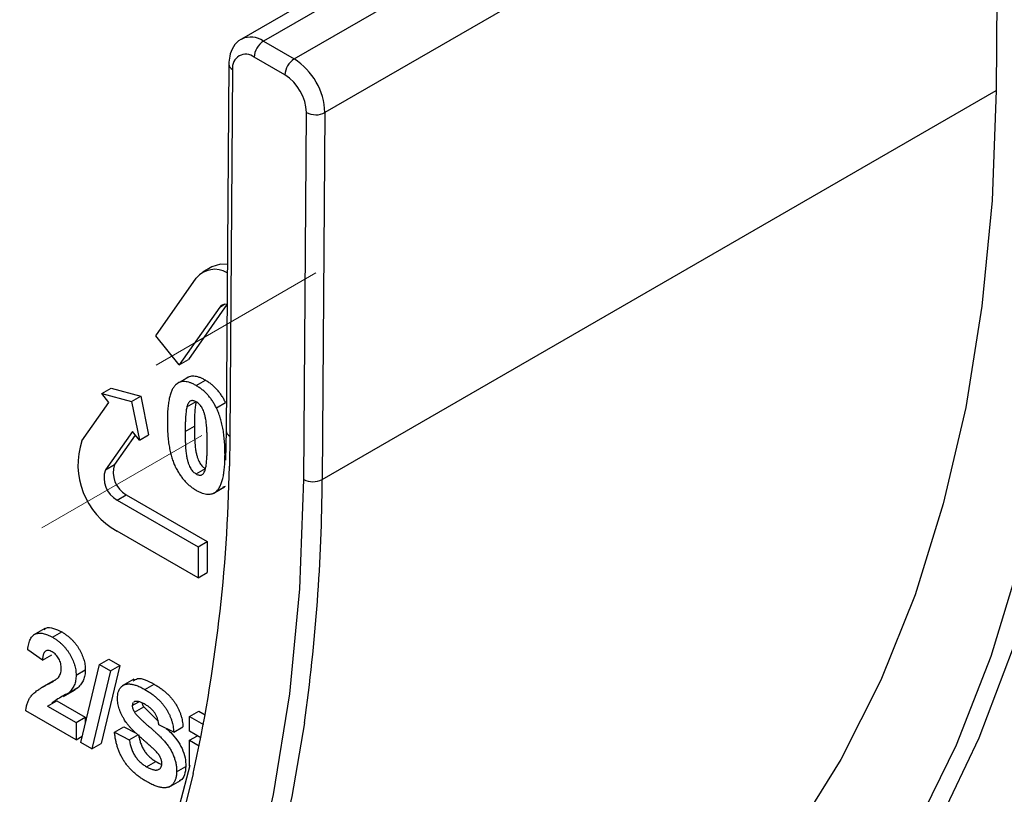
# Model space of a CAD drawing. Units: millimetres. Extents: x -60 to 819, y -85 to 370.
# Drawn here: x 338 to 361, y 91 to 109 of the extents above; entities that cross this region are included whole.
import ezdxf

# ---------------------------------------------------------------- set-up
doc = ezdxf.new("R2010")
doc.units = ezdxf.units.MM
doc.linetypes.add('CENTERX2', pattern=[20.32, 12.7, -2.54, 2.54, -2.54])
doc.layers.add('FORMAT', color=7, linetype='Continuous')

msp = doc.modelspace()

# ---------------------------------------------------------------- linework, layer by layer
at = {"color": 7, "linetype": 'Continuous', "lineweight": 25}
for p, q in [((358.01155, 116.89703), (343.23168, 108.3648)), ((358.67162, 116.93996), (343.73164, 108.31529)), ((344.43878, 107.90707), (359.92441, 116.84674)), ((360.63149, 115.61488), (345.14586, 106.67521)), ((360.63149, 115.61488), (360.5675, 107.1833)), ((343.73164, 108.31529), (344.43878, 107.90707)), ((344.22664, 107.53965), (343.51951, 107.94787)), ((342.9367, 107.79174), (342.87275, 99.36725)), ((343.02455, 107.66701), (342.96061, 99.24252)), ((345.08186, 98.24363), (360.5675, 107.1833)), ((344.6576, 98.24576), (344.7216, 106.67735)), ((345.14586, 106.67521), (345.08186, 98.24363)), ((342.54954, 103.13269), (342.33741, 103.01023)), ((341.25872, 101.54873), (342.18945, 102.87299)), ((342.7268, 102.20452), (341.79608, 100.88026)), ((342.89474, 102.2641), (342.00821, 101.00272)), ((341.79608, 100.88026), (341.25872, 101.54873)), ((341.79608, 100.88026), (342.00821, 101.00272)), ((342.00912, 100.60003), (341.74395, 100.44696)), ((342.18672, 100.40355), (342.39885, 100.52601)), ((340.02165, 100.21851), (340.23378, 100.34097)), ((340.23378, 100.34097), (340.91186, 100.15933)), ((339.56237, 99.13513), (340.18286, 100.01797)), ((340.18286, 100.01797), (340.02165, 100.21851)), ((340.02165, 100.21851), (340.69973, 100.03687)), ((340.69973, 100.03687), (340.91186, 100.15933)), ((340.69973, 100.03687), (340.88142, 99.14896)), ((340.91186, 100.15933), (341.09355, 99.27143)), ((341.97344, 99.91298), (342.18557, 100.03544)), ((342.6502, 99.89173), (342.86233, 100.01419)), ((340.72021, 99.3495), (340.09973, 98.46666)), ((340.88142, 99.14896), (340.72021, 99.3495)), ((341.93359, 99.34597), (342.14573, 99.46843)), ((342.87275, 99.36725), (342.85798, 98.69085)), ((340.78747, 99.26584), (340.31186, 98.58912)), ((340.88142, 99.14896), (341.09355, 99.27143)), ((340.09973, 98.46666), (340.31186, 98.58912)), ((342.18672, 98.37234), (342.39885, 98.4948)), ((342.57405, 97.92339), (342.83921, 98.07647)), ((342.64844, 97.9725), (342.86057, 98.09496)), ((342.80602, 98.07434), (342.86057, 98.09496)), ((340.3684, 97.77417), (340.58054, 97.89663)), ((340.3684, 97.77417), (342.22986, 96.69958)), ((340.58054, 97.89663), (342.442, 96.82204)), ((342.22986, 95.98306), (340.3684, 97.05766)), ((342.22986, 96.69958), (342.442, 96.82204)), ((342.22986, 96.69958), (342.22986, 95.98306)), ((342.442, 96.82204), (342.442, 96.10552)), ((342.22986, 95.98306), (342.442, 96.10552)), ((338.70674, 94.82278), (338.44157, 94.6697)), ((338.88368, 94.62063), (339.09581, 94.74309)), ((338.65563, 94.098), (338.31567, 94.33269)), ((338.65563, 94.098), (338.86776, 94.22047)), ((339.53243, 92.20477), (339.96339, 93.99733)), ((339.96339, 93.99733), (340.17553, 94.11979)), ((339.96339, 93.99733), (340.21942, 93.84952)), ((340.43155, 93.97199), (340.00094, 92.17922)), ((340.17553, 94.11979), (340.43155, 93.97199)), ((340.21942, 93.84952), (340.43155, 93.97199)), ((339.42619, 93.75213), (339.63833, 93.87459)), ((340.21942, 93.84952), (339.78881, 92.05676)), ((338.89027, 93.60983), (338.62511, 93.45676)), ((338.74841, 93.52511), (338.96054, 93.64757)), ((339.2548, 93.3391), (339.46693, 93.46156)), ((339.46693, 93.46156), (339.37227, 93.40818)), ((340.75049, 93.65457), (340.48532, 93.5015)), ((341.00805, 93.42043), (341.22018, 93.54289)), ((339.13895, 93.26112), (339.40411, 93.4142)), ((338.7693, 93.03788), (338.98143, 93.16034)), ((338.7693, 93.03788), (339.42619, 92.65866)), ((338.98143, 93.16034), (339.63833, 92.78112)), ((340.71802, 93.05135), (340.87024, 93.13922)), ((340.77362, 93.14316), (340.75593, 93.12912)), ((340.77043, 92.89964), (340.98256, 93.02211)), ((339.42619, 92.26609), (338.27035, 92.93335)), ((339.42619, 92.65866), (339.63833, 92.78112)), ((339.63833, 92.78112), (339.63833, 92.64523)), ((342.03252, 92.80285), (342.24465, 92.92531)), ((342.03252, 92.80285), (342.35158, 92.61866)), ((342.03252, 92.46262), (342.03252, 92.80285)), ((342.24465, 92.92531), (342.39215, 92.84016)), ((339.42619, 92.65866), (339.42619, 92.26609)), ((340.31008, 92.43629), (340.52221, 92.55875)), ((340.52221, 92.55875), (340.80692, 92.41631)), ((341.6699, 92.43642), (341.32994, 92.6065)), ((341.6699, 92.43642), (341.88203, 92.55888)), ((339.42619, 92.26609), (339.56667, 92.34719)), ((340.31008, 92.43629), (340.65003, 92.26621)), ((340.65003, 92.26621), (340.86216, 92.38867)), ((342.29285, 92.31234), (342.03252, 92.46262)), ((342.03252, 92.25325), (342.21386, 92.35794)), ((339.78881, 92.05676), (339.53243, 92.20477)), ((339.78881, 92.05676), (340.00094, 92.17922)), ((342.03252, 91.65527), (342.03252, 92.25325)), ((342.03252, 92.25325), (342.25532, 92.12463)), ((341.04381, 91.64632), (341.25595, 91.76878)), ((341.73789, 91.53147), (341.95002, 91.65393)), ((342.03789, 91.67583), (341.80171, 90.7717)), ((341.56001, 91.18001), (341.82518, 91.33309))]:
    msp.add_line(p, q, dxfattribs=at)
at = {"color": 8, "linetype": 'Continuous', "lineweight": 25}
for p, q in [((342.7268, 102.20452), (342.8404, 102.2701)), ((342.96061, 99.24252), (342.94982, 98.55101))]:
    msp.add_line(p, q, dxfattribs=at)
at = {"color": 7, "linetype": 'Continuous', "lineweight": 25, "flags": 128}
for points in [[(360.5675, 107.1833), (360.47682, 104.65846), (360.24414, 102.2275), (359.87038, 99.90032), (359.35708, 97.68637), (358.70631, 95.59463), (357.92072, 93.63362), (357.00351, 91.8113), (355.9584, 90.13508), (354.78964, 88.61177), (353.50197, 87.24756), (352.10064, 86.04799), (350.59133, 85.01794), (350.30416, 84.84828)], [(342.90172, 103.18441), (342.74225, 103.19218), (342.54954, 103.13269)], [(362.3449, 100.3649), (362.07709, 98.73161), (361.57537, 96.46792), (360.93923, 94.3221), (360.17106, 92.30218), (359.27373, 90.41574), (358.25061, 88.66987), (357.10554, 87.0711), (355.84282, 85.62545), (354.46717, 84.33833), (352.98378, 83.21456), (351.39819, 82.25838), (349.71635, 81.47335), (347.94458, 80.86243), (346.08952, 80.42791), (344.15813, 80.17143), (342.15766, 80.09393), (342.0697, 80.09462)], [(344.67267, 92.65738), (344.38474, 90.96065), (343.87144, 88.7467), (343.22067, 86.65496), (342.43509, 84.69395), (341.51787, 82.87164), (340.47276, 81.19542), (339.304, 79.6721), (338.01633, 78.30789), (336.615, 77.10832), (335.10569, 76.07827), (333.49453, 75.22192), (331.78809, 74.54276), (329.99328, 74.04354), (328.1174, 73.72629), (326.16809, 73.5923), (324.15325, 73.64212), (322.08107, 73.87554), (319.95998, 74.29162), (317.7986, 74.88866), (315.60571, 75.66424), (314.49217, 76.12148)]]:
    msp.add_lwpolyline(points, dxfattribs=at)
at = {"color": 8, "linetype": 'Continuous', "lineweight": 25, "flags": 128}
for points in [[(342.33463, 80.24757), (343.17155, 80.27619), (345.15421, 80.47648), (347.06028, 80.86132), (348.88232, 81.42921), (350.61322, 82.17794), (352.24623, 83.10457), (353.77497, 84.20551), (355.19347, 85.47643), (356.4962, 86.9124), (357.67807, 88.5078), (358.73448, 90.25641), (359.66129, 92.1514), (360.45489, 94.18537), (361.11219, 96.35039), (361.63062, 98.63802), (362.00815, 101.03931), (362.24332, 103.5449), (362.3352, 106.14501)], [(325.85834, 73.74368), (327.79585, 73.87686), (329.66037, 74.19218), (331.44431, 74.68838), (333.14043, 75.36343), (334.74183, 76.2146), (336.242, 77.23841), (337.63485, 78.43072), (338.91472, 79.78667), (340.07641, 81.30076), (341.1152, 82.96683), (342.02685, 84.77812), (342.80768, 86.72726), (343.45451, 88.80633), (343.96471, 91.00688), (344.3362, 93.31997), (344.56748, 95.73621), (344.6576, 98.24576)], [(342.11968, 91.49058), (341.7698, 90.09371), (341.12936, 88.08625), (340.35639, 86.20843), (339.45415, 84.46821), (338.42648, 82.87296), (337.27771, 81.42943), (336.01272, 80.14374), (334.63687, 79.02132), (333.15597, 78.06694), (331.5763, 77.28463), (329.90455, 76.67771), (328.1478, 76.24874), (326.31349, 75.99955)]]:
    msp.add_lwpolyline(points, dxfattribs=at)
at = {"color": 8, "linetype": 'Continuous', "lineweight": 25}
for centre, radius, start, end in [((343.43979, 107.9174), 0.49345, 53.739518, 114.912106), ((343.08217, 107.80089), 0.14576, 183.586937, 246.718059), ((343.01823, 99.37641), 0.14576, 183.601208, 246.716648), ((304.42697, 98.41346), 40.65524, 351.860557, 359.760649)]:
    msp.add_arc(centre, radius, start, end, dxfattribs=at)
at = {"color": 7, "linetype": 'Continuous', "lineweight": 25}
for centre, radius, start, end in [((343.98008, 107.92691), 0.46104, 122.605478, 177.394522), ((343.32624, 107.71191), 0.30501, 50.678064, 188.466719), ((344.68721, 107.51869), 0.46104, 122.605478, 177.394522), ((343.61234, 106.61384), 1.53474, 2.291884, 57.419424), ((343.64814, 106.63438), 1.07432, 2.291884, 57.419424), ((344.93577, 107.08179), 0.45765, 242.097204, 297.326675), ((342.61501, 102.52297), 0.55101, 58.819884, 140.562562), ((342.85787, 102.11018), 0.16149, 76.07753, 144.252296), ((341.204, 98.57696), 1.73393, 161.221555, 241.189805), ((340.64694, 98.28061), 0.57798, 161.221555, 241.189805), ((340.85907, 98.40307), 0.57798, 161.221555, 241.189805), ((307.07152, 99.19045), 35.884, 347.609301, 358.978954), ((344.87177, 98.6502), 0.45765, 242.097204, 297.326675)]:
    msp.add_arc(centre, radius, start, end, dxfattribs=at)
for points, knots in [([(343.23444, 108.36135), (343.22732, 108.35891), (343.14474, 108.33052), (343.03558, 108.18956), (342.94925, 107.99369), (342.94046, 107.85233), (342.9367, 107.79174)], [0, 0, 0, 0, 0.03385261, 0.39314226, 0.73990121, 1, 1, 1, 1]), ([(342.18672, 100.40355), (342.16267, 100.41657), (342.11575, 100.44196), (342.0473, 100.47086), (341.98307, 100.48884), (341.92286, 100.49717), (341.86661, 100.49556), (341.81472, 100.48364), (341.76645, 100.46247), (341.73857, 100.44065), (341.72441, 100.42956)], [0, 0, 0, 0, 0.13722736, 0.26771516, 0.39312225, 0.51481051, 0.63444047, 0.75453404, 0.87530041, 1, 1, 1, 1]), ([(342.39885, 100.52601), (342.3748, 100.53903), (342.32788, 100.56442), (342.25943, 100.59332), (342.1952, 100.61131), (342.13499, 100.61963), (342.07875, 100.61802), (342.02685, 100.6061), (341.97858, 100.58493), (341.95071, 100.56311), (341.93655, 100.55202)], [0, 0, 0, 0, 0.13722736, 0.26771516, 0.39312225, 0.51481051, 0.63444047, 0.75453404, 0.87530041, 1, 1, 1, 1]), ([(342.86233, 100.01419), (342.84816, 100.04185), (342.82019, 100.09643), (342.77192, 100.1743), (342.71954, 100.24675), (342.66301, 100.3136), (342.60293, 100.3758), (342.53843, 100.43179), (342.46995, 100.48252), (342.42291, 100.5113), (342.39885, 100.52601)], [0, 0, 0, 0, 0.12491824, 0.24661553, 0.36689249, 0.48668544, 0.60817794, 0.73297062, 0.86344497, 1, 1, 1, 1]), ([(341.72441, 100.42956), (341.70804, 100.41321), (341.67422, 100.37947), (341.6347, 100.31006), (341.59978, 100.22759), (341.57226, 100.12873), (341.55029, 100.01548), (341.53521, 99.8867), (341.52575, 99.74308), (341.52461, 99.64039), (341.52402, 99.58715)], [0, 0, 0, 0, 0.095567053, 0.19728543, 0.306694453, 0.425259608, 0.552981548, 0.690809156, 0.839673996, 1, 1, 1, 1]), ([(342.6502, 99.89173), (342.63603, 99.91938), (342.60806, 99.97397), (342.55978, 100.05184), (342.50741, 100.12429), (342.45088, 100.19114), (342.3908, 100.25334), (342.3263, 100.30933), (342.25782, 100.36006), (342.21077, 100.38884), (342.18672, 100.40355)], [0, 0, 0, 0, 0.12491824, 0.24661553, 0.36689249, 0.48668544, 0.60817794, 0.73297062, 0.86344497, 1, 1, 1, 1]), ([(342.18672, 100.02938), (342.17514, 100.03543), (342.15233, 100.04735), (342.11931, 100.05599), (342.08798, 100.05817), (342.05864, 100.05163), (342.03187, 100.03448), (342.00876, 100.00515), (341.98841, 99.96441), (341.97866, 99.9309), (341.97344, 99.91298)], [0, 0, 0, 0, 0.10721624, 0.21108515, 0.31523777, 0.42323101, 0.53977392, 0.67337615, 0.82533222, 1, 1, 1, 1]), ([(342.18557, 100.03544), (342.18227, 100.02161), (342.17517, 99.99184), (342.16772, 99.94091), (342.16109, 99.88199), (342.15508, 99.81543), (342.15135, 99.74004), (342.14804, 99.65714), (342.14595, 99.56586), (342.1458, 99.50177), (342.14573, 99.46843)], [0, 0, 0, 0, 0.08192359, 0.17617502, 0.28252194, 0.40172415, 0.5320332, 0.67535521, 0.83114102, 1, 1, 1, 1]), ([(342.43984, 99.05372), (342.4397, 99.08696), (342.43942, 99.15084), (342.43823, 99.24301), (342.43507, 99.32828), (342.43165, 99.40554), (342.42621, 99.47588), (342.42029, 99.53847), (342.41318, 99.59378), (342.40223, 99.65548), (342.38645, 99.72238), (342.36524, 99.7935), (342.34197, 99.85379), (342.31461, 99.90369), (342.285, 99.94395), (342.25415, 99.97832), (342.22109, 100.00761), (342.1983, 100.02205), (342.18672, 100.02938)], [0, 0, 0, 0, 0.10297717, 0.19791225, 0.28414599, 0.36238532, 0.43202166, 0.49375592, 0.54736429, 0.59299156, 0.67009209, 0.73521491, 0.79083813, 0.8369282, 0.87821961, 0.91833864, 0.95852184, 1, 1, 1, 1]), ([(341.97344, 99.91298), (341.97014, 99.89914), (341.96304, 99.86938), (341.95558, 99.81845), (341.94896, 99.75953), (341.94295, 99.69297), (341.93922, 99.61757), (341.93591, 99.53468), (341.93382, 99.4434), (341.93367, 99.37931), (341.93359, 99.34597)], [0, 0, 0, 0, 0.08192359, 0.17617502, 0.28252194, 0.40172415, 0.5320332, 0.67535521, 0.83114102, 1, 1, 1, 1]), ([(342.84883, 98.81762), (342.84835, 98.87182), (342.84744, 98.97625), (342.83804, 99.13169), (342.82241, 99.27877), (342.80105, 99.41749), (342.77344, 99.54797), (342.73962, 99.6702), (342.69969, 99.78458), (342.66633, 99.85681), (342.6502, 99.89173)], [0, 0, 0, 0, 0.16120307, 0.31062278, 0.44938827, 0.57727352, 0.69532869, 0.80440759, 0.90544648, 1, 1, 1, 1]), ([(341.52402, 99.58715), (341.52407, 99.55938), (341.52418, 99.50494), (341.52676, 99.4236), (341.53012, 99.34506), (341.53507, 99.26876), (341.54159, 99.19474), (341.54897, 99.12339), (341.55844, 99.0542), (341.56925, 98.98749), (341.58125, 98.92321), (341.59449, 98.86136), (341.61004, 98.80171), (341.6258, 98.74466), (341.64383, 98.68984), (341.66313, 98.6375), (341.6835, 98.58745), (341.71319, 98.52506), (341.75222, 98.45079), (341.80365, 98.36723), (341.85864, 98.28945), (341.91743, 98.21825), (341.97981, 98.15324), (342.04559, 98.09472), (342.11495, 98.0417), (342.16246, 98.01289), (342.18672, 97.99817)], [0, 0, 0, 0, 0.051423191, 0.100782714, 0.148090144, 0.193588733, 0.23730959, 0.279052925, 0.31891586, 0.357123288, 0.393474159, 0.428273807, 0.461458996, 0.493095188, 0.523301354, 0.552295619, 0.57990347, 0.606492275, 0.657441707, 0.706865808, 0.754784416, 0.802496504, 0.850046224, 0.89837251, 0.948099796, 1, 1, 1, 1]), ([(341.93359, 99.34597), (341.93374, 99.31273), (341.93402, 99.24885), (341.93521, 99.15668), (341.93837, 99.07142), (341.94178, 98.99416), (341.94724, 98.9238), (341.95308, 98.86148), (341.96034, 98.80634), (341.97117, 98.74489), (341.98723, 98.67776), (342.00768, 98.60684), (342.03184, 98.54684), (342.05881, 98.49739), (342.08843, 98.45694), (342.11946, 98.42309), (342.15247, 98.39407), (342.17514, 98.37969), (342.18672, 98.37234)], [0, 0, 0, 0, 0.10313123, 0.19820834, 0.28457109, 0.36292747, 0.432668, 0.49449462, 0.54749118, 0.59318671, 0.67040259, 0.73626864, 0.79077829, 0.83693731, 0.8782905, 0.91864373, 0.95845978, 1, 1, 1, 1]), ([(342.14573, 99.46843), (342.14587, 99.4352), (342.14615, 99.37132), (342.14734, 99.27914), (342.1505, 99.19388), (342.15391, 99.11662), (342.15938, 99.04627), (342.16521, 98.98394), (342.17247, 98.9288), (342.1833, 98.86735), (342.19937, 98.80023), (342.21981, 98.7293), (342.24397, 98.6693), (342.27095, 98.61985), (342.30056, 98.57941), (342.33159, 98.54556), (342.3646, 98.51653), (342.38727, 98.50215), (342.39885, 98.4948)], [0, 0, 0, 0, 0.10313123, 0.19820834, 0.28457109, 0.36292747, 0.432668, 0.49449462, 0.54749118, 0.59318671, 0.67040259, 0.73626864, 0.79077829, 0.83693731, 0.8782905, 0.91864373, 0.95845978, 1, 1, 1, 1]), ([(342.39941, 98.48908), (342.40284, 98.50273), (342.41018, 98.53197), (342.41748, 98.58262), (342.42461, 98.64062), (342.43039, 98.70714), (342.43471, 98.78192), (342.43738, 98.86522), (342.43966, 98.95627), (342.43978, 99.02038), (342.43984, 99.05372)], [0, 0, 0, 0, 0.08175657, 0.1751787, 0.28136837, 0.39981034, 0.53114106, 0.67432302, 0.83060414, 1, 1, 1, 1]), ([(342.64844, 97.9725), (342.66465, 97.9891), (342.69808, 98.02333), (342.73849, 98.0919), (342.77277, 98.17501), (342.80081, 98.27358), (342.82251, 98.38731), (342.83765, 98.51671), (342.8471, 98.66102), (342.84824, 98.76415), (342.84883, 98.81762)], [0, 0, 0, 0, 0.09540586, 0.19671624, 0.30646869, 0.42407891, 0.55212937, 0.69026691, 0.83941695, 1, 1, 1, 1]), ([(342.18672, 98.37234), (342.1983, 98.36629), (342.22111, 98.35437), (342.25412, 98.34575), (342.28548, 98.34351), (342.3147, 98.35027), (342.34191, 98.36645), (342.36478, 98.39604), (342.3847, 98.43721), (342.39429, 98.471), (342.39941, 98.48908)], [0, 0, 0, 0, 0.10723979, 0.21113152, 0.31530702, 0.42332398, 0.53987139, 0.67225136, 0.82469874, 1, 1, 1, 1]), ([(342.18672, 97.99817), (342.21077, 97.98516), (342.25769, 97.95976), (342.32614, 97.93086), (342.39037, 97.91289), (342.45059, 97.90454), (342.50666, 97.90624), (342.55875, 97.91776), (342.60641, 97.93984), (342.63434, 97.96155), (342.64844, 97.9725)], [0, 0, 0, 0, 0.13733983, 0.26793457, 0.39344444, 0.51523244, 0.63496045, 0.75437639, 0.87598553, 1, 1, 1, 1]), ([(338.69133, 94.79097), (338.70457, 94.80512), (338.75475, 94.85872), (338.90688, 94.83447), (339.0328, 94.77357), (339.09581, 94.74309)], [0, 0, 0, 0, 0.151878, 0.57553409, 1, 1, 1, 1]), ([(338.31567, 94.33269), (338.31841, 94.35762), (338.32371, 94.40595), (338.33693, 94.47212), (338.35368, 94.53054), (338.37475, 94.58063), (338.39927, 94.62327), (338.42849, 94.6569), (338.4614, 94.68267), (338.49801, 94.70053), (338.5381, 94.71074), (338.58017, 94.71623), (338.62504, 94.71475), (338.67221, 94.70765), (338.72167, 94.69519), (338.77364, 94.67582), (338.8278, 94.65204), (338.86477, 94.63126), (338.88368, 94.62063)], [0, 0, 0, 0, 0.07943572, 0.15401317, 0.22414148, 0.28993417, 0.35273231, 0.41272578, 0.47030274, 0.52716876, 0.58350226, 0.63994822, 0.69658497, 0.75372691, 0.81270704, 0.87296348, 0.93503486, 1, 1, 1, 1]), ([(338.88368, 94.62063), (338.90424, 94.60831), (338.94427, 94.58431), (339.00271, 94.54324), (339.05761, 94.49875), (339.10945, 94.45188), (339.15769, 94.4014), (339.20275, 94.34804), (339.24391, 94.29116), (339.28178, 94.23222), (339.31564, 94.1719), (339.34529, 94.11129), (339.37013, 94.05077), (339.39098, 93.99043), (339.40646, 93.93029), (339.41774, 93.87038), (339.42522, 93.81022), (339.42586, 93.7717), (339.42619, 93.75213)], [0, 0, 0, 0, 0.0756723, 0.14738131, 0.21608468, 0.28169804, 0.34545988, 0.40748561, 0.4687313, 0.52978236, 0.59003293, 0.64854812, 0.70595351, 0.76310164, 0.82028943, 0.87847926, 0.93822606, 1, 1, 1, 1]), ([(339.09581, 94.74309), (339.11637, 94.73077), (339.1564, 94.70677), (339.21484, 94.6657), (339.26974, 94.62121), (339.32158, 94.57434), (339.36983, 94.52386), (339.41488, 94.4705), (339.45604, 94.41362), (339.49391, 94.35468), (339.52777, 94.29437), (339.55742, 94.23376), (339.58227, 94.17323), (339.60311, 94.11289), (339.61859, 94.05275), (339.62987, 93.99284), (339.63735, 93.93268), (339.638, 93.89417), (339.63833, 93.87459)], [0, 0, 0, 0, 0.0756723, 0.14738131, 0.21608468, 0.28169804, 0.34545988, 0.40748561, 0.4687313, 0.52978236, 0.59003293, 0.64854812, 0.70595351, 0.76310164, 0.82028943, 0.87847926, 0.93822606, 1, 1, 1, 1]), ([(338.8766, 94.28449), (338.86118, 94.29259), (338.83139, 94.30823), (338.78906, 94.31905), (338.75203, 94.31686), (338.72564, 94.30524), (338.70781, 94.28942), (338.69566, 94.27367), (338.68519, 94.25386), (338.67591, 94.23054), (338.66858, 94.20296), (338.66268, 94.17166), (338.65793, 94.13662), (338.65641, 94.1112), (338.65563, 94.098)], [0, 0, 0, 0, 0.11689903, 0.22582368, 0.33008608, 0.43545149, 0.49030673, 0.54824406, 0.61076683, 0.67767509, 0.7491886, 0.82685872, 0.91011159, 1, 1, 1, 1]), ([(339.08624, 93.89563), (339.0856, 93.91636), (339.0844, 93.95559), (339.0743, 94.0158), (339.05638, 94.07288), (339.03172, 94.12638), (339.00054, 94.17514), (338.96408, 94.21891), (338.92183, 94.25587), (338.89212, 94.27467), (338.8766, 94.28449)], [0, 0, 0, 0, 0.14914029, 0.2821618, 0.4046557, 0.52110969, 0.63441645, 0.74879645, 0.86871055, 1, 1, 1, 1]), ([(338.74841, 93.52511), (338.76589, 93.5345), (338.79916, 93.55238), (338.84654, 93.57814), (338.88819, 93.60291), (338.92499, 93.62494), (338.95607, 93.64582), (338.98186, 93.66469), (339.00268, 93.68151), (339.01396, 93.69329), (339.01896, 93.69852)], [0, 0, 0, 0, 0.185090062, 0.352356964, 0.503079512, 0.637279464, 0.75247327, 0.851885788, 0.934339435, 1, 1, 1, 1]), ([(339.01896, 93.69852), (339.02919, 93.71224), (339.04893, 93.73872), (339.07058, 93.78577), (339.08358, 93.83781), (339.08536, 93.87656), (339.08624, 93.89563)], [0, 0, 0, 0, 0.27279555, 0.52619101, 0.76690442, 1, 1, 1, 1]), ([(339.42619, 93.75213), (339.42576, 93.73012), (339.4249, 93.68648), (339.41669, 93.62596), (339.40414, 93.56945), (339.38559, 93.51776), (339.36208, 93.46878), (339.33177, 93.42343), (339.29658, 93.37873), (339.26903, 93.35259), (339.2548, 93.3391)], [0, 0, 0, 0, 0.11917624, 0.23642738, 0.35266385, 0.46908608, 0.58946291, 0.71760147, 0.85418947, 1, 1, 1, 1]), ([(339.63833, 93.87459), (339.63789, 93.85259), (339.63703, 93.80894), (339.62882, 93.74842), (339.61627, 93.69191), (339.59772, 93.64022), (339.57421, 93.59124), (339.5439, 93.5459), (339.50871, 93.50119), (339.48116, 93.47505), (339.46693, 93.46156)], [0, 0, 0, 0, 0.11917624, 0.23642738, 0.35266385, 0.46908608, 0.58946291, 0.71760147, 0.85418947, 1, 1, 1, 1]), ([(340.73562, 93.61815), (340.76837, 93.63967), (340.89187, 93.72082), (341.08112, 93.61826), (341.22018, 93.54289)], [0, 0, 0, 0, 0.26519402, 1, 1, 1, 1]), ([(338.27035, 92.93335), (338.27426, 92.96464), (338.28208, 93.02721), (338.30627, 93.11123), (338.33856, 93.18822), (338.3736, 93.2458), (338.40846, 93.28832), (338.44008, 93.32139), (338.4778, 93.35422), (338.52108, 93.38757), (338.56967, 93.42175), (338.62394, 93.45633), (338.68415, 93.49084), (338.72651, 93.51343), (338.74841, 93.52511)], [0, 0, 0, 0, 0.09635745, 0.19266088, 0.28945493, 0.3884793, 0.44192142, 0.5015211, 0.56788278, 0.64089165, 0.72037066, 0.80663692, 0.90001594, 1, 1, 1, 1]), ([(340.37807, 93.2202), (340.37889, 93.24518), (340.38053, 93.29471), (340.39556, 93.36023), (340.41898, 93.41831), (340.44614, 93.45949), (340.47223, 93.48743), (340.49389, 93.50579), (340.5177, 93.52093), (340.54396, 93.53197), (340.57171, 93.541), (340.60203, 93.54575), (340.63404, 93.54822), (340.68038, 93.54632), (340.74328, 93.53589), (340.82513, 93.51047), (340.91424, 93.47214), (340.97602, 93.43808), (341.00805, 93.42043)], [0, 0, 0, 0, 0.07375824, 0.14631432, 0.21993134, 0.29535533, 0.33398514, 0.37222817, 0.41055907, 0.44952165, 0.48845007, 0.52849996, 0.56976609, 0.61170739, 0.69954678, 0.79300527, 0.89270829, 1, 1, 1, 1]), ([(341.22018, 93.54289), (341.2464, 93.52735), (341.2974, 93.49712), (341.37133, 93.44648), (341.44038, 93.39422), (341.50432, 93.33952), (341.56317, 93.28204), (341.61716, 93.22287), (341.66624, 93.16129), (341.70982, 93.09745), (341.74865, 93.03239), (341.78251, 92.96626), (341.81156, 92.89957), (341.83596, 92.83225), (341.85512, 92.76436), (341.8692, 92.6959), (341.87851, 92.62682), (341.88084, 92.58182), (341.88203, 92.55888)], [0, 0, 0, 0, 0.08282025, 0.16108362, 0.23434951, 0.30345298, 0.3685543, 0.43080648, 0.49015947, 0.54789109, 0.60407465, 0.65912923, 0.71394839, 0.7683307, 0.82359456, 0.88040828, 0.93901971, 1, 1, 1, 1]), ([(339.2548, 93.3391), (339.15991, 93.28975), (339.02676, 93.22052), (338.90456, 93.13286), (338.86945, 93.10767)], [0, 0, 0, 0, 0.71268384, 1, 1, 1, 1]), ([(341.00805, 93.42043), (341.03427, 93.40489), (341.08527, 93.37466), (341.1592, 93.32402), (341.22825, 93.27176), (341.29219, 93.21706), (341.35104, 93.15958), (341.40502, 93.10041), (341.45411, 93.03883), (341.49769, 92.97499), (341.53651, 92.90993), (341.57038, 92.8438), (341.59942, 92.77711), (341.62383, 92.70979), (341.64299, 92.6419), (341.65707, 92.57344), (341.66637, 92.50436), (341.66871, 92.45936), (341.6699, 92.43642)], [0, 0, 0, 0, 0.08282025, 0.16108362, 0.23434951, 0.30345298, 0.3685543, 0.43080648, 0.49015947, 0.54789109, 0.60407465, 0.65912923, 0.71394839, 0.7683307, 0.82359456, 0.88040828, 0.93901971, 1, 1, 1, 1]), ([(340.54132, 92.71908), (340.52833, 92.74062), (340.50287, 92.78285), (340.46936, 92.84743), (340.44119, 92.91147), (340.41801, 92.97483), (340.40017, 93.03759), (340.38752, 93.09949), (340.37933, 93.16108), (340.37849, 93.20029), (340.37807, 93.2202)], [0, 0, 0, 0, 0.13305368, 0.26086404, 0.38483479, 0.50694112, 0.6275041, 0.74921361, 0.87265139, 1, 1, 1, 1]), ([(340.73562, 93.113), (340.73319, 93.11132), (340.71827, 93.10102), (340.71813, 93.07398), (340.71802, 93.05135)], [0, 0, 0, 0, 0.16294468, 1, 1, 1, 1]), ([(340.71802, 93.05135), (340.71856, 93.03947), (340.71963, 93.01608), (340.73039, 92.97751), (340.74693, 92.93798), (340.76238, 92.91277), (340.77043, 92.89964)], [0, 0, 0, 0, 0.24634515, 0.48526073, 0.7319508, 1, 1, 1, 1]), ([(341.0123, 93.07775), (340.9999, 93.08465), (340.97578, 93.09806), (340.94062, 93.1152), (340.90765, 93.12842), (340.87669, 93.13871), (340.84779, 93.14509), (340.821, 93.14799), (340.79621, 93.14751), (340.78109, 93.1446), (340.77362, 93.14316)], [0, 0, 0, 0, 0.148334853, 0.288592084, 0.421400511, 0.54715205, 0.666859264, 0.78276635, 0.892668327, 1, 1, 1, 1]), ([(340.94363, 93.10804), (340.94473, 93.10156), (340.94963, 93.07262), (340.96817, 93.04418), (340.98256, 93.02211)], [0, 0, 0, 0, 0.22365449, 1, 1, 1, 1]), ([(340.98256, 93.02211), (341.08307, 92.91722), (341.19037, 92.80523), (341.30129, 92.70379), (341.30832, 92.69736)], [0, 0, 0, 0, 0.9366375, 1, 1, 1, 1]), ([(341.32994, 92.6065), (341.32798, 92.61994), (341.32416, 92.64614), (341.31585, 92.68529), (341.30648, 92.72248), (341.2955, 92.75801), (341.28225, 92.79176), (341.26783, 92.82389), (341.25184, 92.85433), (341.23376, 92.8828), (341.21419, 92.9105), (341.1919, 92.93652), (341.16781, 92.96263), (341.141, 92.98728), (341.112, 93.0113), (341.08077, 93.03471), (341.04727, 93.05669), (341.02422, 93.07057), (341.0123, 93.07775)], [0, 0, 0, 0, 0.07194165, 0.14020679, 0.20490473, 0.26491244, 0.32285749, 0.37853141, 0.43184329, 0.48404888, 0.53689778, 0.59195024, 0.64989529, 0.71138464, 0.77718893, 0.84691445, 0.92079838, 1, 1, 1, 1]), ([(340.77043, 92.89964), (340.77682, 92.89045), (340.79109, 92.86991), (340.81724, 92.83918), (340.8488, 92.80403), (340.88649, 92.76572), (340.93006, 92.72404), (340.97952, 92.67823), (341.03489, 92.62878), (341.09477, 92.57728), (341.15556, 92.52555), (341.21357, 92.47386), (341.26751, 92.42498), (341.31713, 92.37774), (341.36269, 92.33333), (341.40397, 92.29091), (341.44124, 92.25129), (341.48471, 92.2013), (341.53397, 92.13913), (341.5856, 92.0603), (341.63127, 91.97883), (341.66308, 91.9085), (341.68494, 91.85119), (341.69901, 91.80745), (341.71119, 91.76288), (341.7211, 91.71767), (341.72828, 91.67201), (341.73422, 91.62538), (341.73726, 91.57838), (341.73768, 91.54728), (341.73789, 91.53147)], [0, 0, 0, 0, 0.01828128, 0.04085105, 0.06741991, 0.09823566, 0.13338974, 0.17276095, 0.2168975, 0.26523178, 0.31435584, 0.3603952, 0.40330032, 0.4431725, 0.48021647, 0.5139523, 0.5449263, 0.57305819, 0.62537115, 0.67605963, 0.72611764, 0.77667469, 0.80216752, 0.82813041, 0.85446999, 0.88184428, 0.909815, 0.93861322, 0.96880841, 1, 1, 1, 1]), ([(340.94537, 92.28546), (340.92217, 92.30554), (340.87741, 92.34428), (340.81357, 92.40409), (340.75478, 92.46084), (340.70159, 92.51629), (340.65342, 92.56911), (340.61106, 92.6206), (340.57361, 92.66986), (340.55179, 92.70312), (340.54132, 92.71908)], [0, 0, 0, 0, 0.161735124, 0.312041473, 0.452204351, 0.581220078, 0.699855321, 0.809223885, 0.908454583, 1, 1, 1, 1]), ([(341.03461, 91.31141), (341.00767, 91.32746), (340.95524, 91.35872), (340.87905, 91.41155), (340.8076, 91.46635), (340.74099, 91.52446), (340.67914, 91.5854), (340.62208, 91.64942), (340.57009, 91.71655), (340.52253, 91.78626), (340.48002, 91.85896), (340.4418, 91.93409), (340.40838, 92.01183), (340.37978, 92.09209), (340.35528, 92.17492), (340.33507, 92.26026), (340.31986, 92.34805), (340.31339, 92.40637), (340.31008, 92.43629)], [0, 0, 0, 0, 0.07612213, 0.14821159, 0.21624052, 0.28066763, 0.34230953, 0.4014208, 0.45865602, 0.51479304, 0.57072237, 0.6266527, 0.68348177, 0.74184413, 0.80214354, 0.86515147, 0.93081132, 1, 1, 1, 1]), ([(340.86216, 92.38867), (340.86487, 92.37068), (340.87013, 92.33574), (340.88182, 92.28353), (340.89469, 92.23372), (340.91006, 92.18599), (340.92689, 92.14024), (340.94657, 92.09668), (340.9677, 92.0551), (340.99136, 92.01593), (341.01712, 91.97871), (341.04514, 91.94348), (341.07509, 91.9097), (341.10706, 91.87766), (341.14138, 91.84771), (341.17774, 91.81951), (341.2162, 91.79269), (341.24248, 91.77688), (341.25595, 91.76878)], [0, 0, 0, 0, 0.075285021, 0.146236365, 0.213455589, 0.277502177, 0.338529723, 0.397651501, 0.454744563, 0.510361653, 0.565638574, 0.622097121, 0.679239716, 0.738115332, 0.799043897, 0.863264002, 0.929939479, 1, 1, 1, 1]), ([(341.50031, 92.52126), (341.53387, 92.49158), (341.61995, 92.41546), (341.75009, 92.26565), (341.86868, 92.064), (341.94105, 91.84808), (341.94703, 91.7187), (341.95002, 91.65393)], [0, 0, 0, 0, 0.13796061, 0.35375202, 0.56918016, 0.78432627, 1, 1, 1, 1]), ([(340.65003, 92.26621), (340.65274, 92.24822), (340.658, 92.21328), (340.66969, 92.16107), (340.68256, 92.11126), (340.69793, 92.06353), (340.71476, 92.01777), (340.73443, 91.97422), (340.75557, 91.93264), (340.77922, 91.89347), (340.80499, 91.85625), (340.83301, 91.82102), (340.86296, 91.78723), (340.89493, 91.7552), (340.92925, 91.72525), (340.96561, 91.69704), (341.00406, 91.67022), (341.03035, 91.65442), (341.04381, 91.64632)], [0, 0, 0, 0, 0.075285021, 0.146236365, 0.213455589, 0.277502177, 0.338529723, 0.397651501, 0.454744563, 0.510361653, 0.565638574, 0.622097121, 0.679239716, 0.738115332, 0.799043897, 0.863264002, 0.929939479, 1, 1, 1, 1]), ([(341.23221, 92.03113), (341.22608, 92.03704), (341.21238, 92.05025), (341.189, 92.07133), (341.16084, 92.09706), (341.12749, 92.12707), (341.08896, 92.16032), (341.04569, 92.19886), (340.99715, 92.24038), (340.96318, 92.26995), (340.94537, 92.28546)], [0, 0, 0, 0, 0.0652277, 0.14596901, 0.24521524, 0.36149782, 0.49567583, 0.6460546, 0.81435219, 1, 1, 1, 1]), ([(341.39793, 91.72364), (341.39761, 91.73546), (341.39699, 91.7586), (341.38949, 91.7955), (341.37823, 91.83217), (341.36128, 91.86929), (341.3385, 91.90742), (341.30944, 91.94756), (341.2733, 91.98945), (341.24648, 92.01665), (341.23221, 92.03113)], [0, 0, 0, 0, 0.11311863, 0.22130004, 0.32589524, 0.43160492, 0.54614015, 0.6776234, 0.82842811, 1, 1, 1, 1]), ([(341.04381, 91.64632), (341.05799, 91.63831), (341.08556, 91.62274), (341.12551, 91.60399), (341.16287, 91.5886), (341.1973, 91.57849), (341.22945, 91.57086), (341.25852, 91.56903), (341.28498, 91.571), (341.30876, 91.57684), (341.32951, 91.58656), (341.34767, 91.59873), (341.36348, 91.61272), (341.37593, 91.63015), (341.386, 91.64944), (341.39266, 91.67195), (341.39716, 91.69634), (341.39767, 91.71449), (341.39793, 91.72364)], [0, 0, 0, 0, 0.08861124, 0.17235343, 0.25075878, 0.32434922, 0.3939279, 0.46003667, 0.52284847, 0.58369036, 0.64223636, 0.69760601, 0.75076127, 0.80140176, 0.85162082, 0.90019616, 0.94971588, 1, 1, 1, 1]), ([(341.25595, 91.76878), (341.30208, 91.73979), (341.34971, 91.70987), (341.39201, 91.70679), (341.39334, 91.7067)], [0, 0, 0, 0, 0.968596758, 1, 1, 1, 1]), ([(341.95002, 91.65393), (341.94251, 91.58751), (341.92749, 91.45463), (341.86287, 91.34328), (341.80419, 91.32694), (341.7954, 91.3245)], [0, 0, 0, 0, 0.45942519, 0.91903018, 1, 1, 1, 1]), ([(341.73789, 91.53147), (341.7376, 91.51718), (341.73702, 91.4888), (341.73297, 91.44851), (341.72671, 91.41026), (341.71744, 91.37445), (341.70514, 91.34117), (341.6913, 91.30898), (341.67399, 91.27988), (341.65429, 91.2532), (341.63255, 91.22878), (341.60793, 91.20888), (341.58185, 91.19156), (341.55266, 91.17957), (341.52216, 91.16955), (341.48895, 91.16424), (341.45382, 91.16238), (341.41653, 91.16426), (341.37696, 91.16998), (341.33516, 91.17886), (341.29075, 91.19203), (341.2441, 91.20826), (341.19505, 91.22845), (341.14364, 91.25245), (341.08988, 91.28028), (341.05326, 91.3009), (341.03461, 91.31141)], [0, 0, 0, 0, 0.037523752, 0.074518536, 0.11115814, 0.147708838, 0.184737432, 0.222181062, 0.259832986, 0.29853867, 0.337199066, 0.375653374, 0.413687226, 0.451790108, 0.490634563, 0.529785459, 0.569677268, 0.610517686, 0.652500333, 0.696246271, 0.741804016, 0.789395657, 0.8387226, 0.890254281, 0.944098077, 1, 1, 1, 1])]:
    msp.add_open_spline(points, degree=3, knots=knots, dxfattribs=at)
at = {"layer": 'FORMAT', "linetype": 'CENTERX2', "lineweight": 18}
for p, q in [((341.26338, 100.87037), (344.93971, 102.99267)), ((338.63631, 97.13251), (342.31263, 99.25481))]:
    msp.add_line(p, q, dxfattribs=at)

doc.saveas('drawing.dxf')
